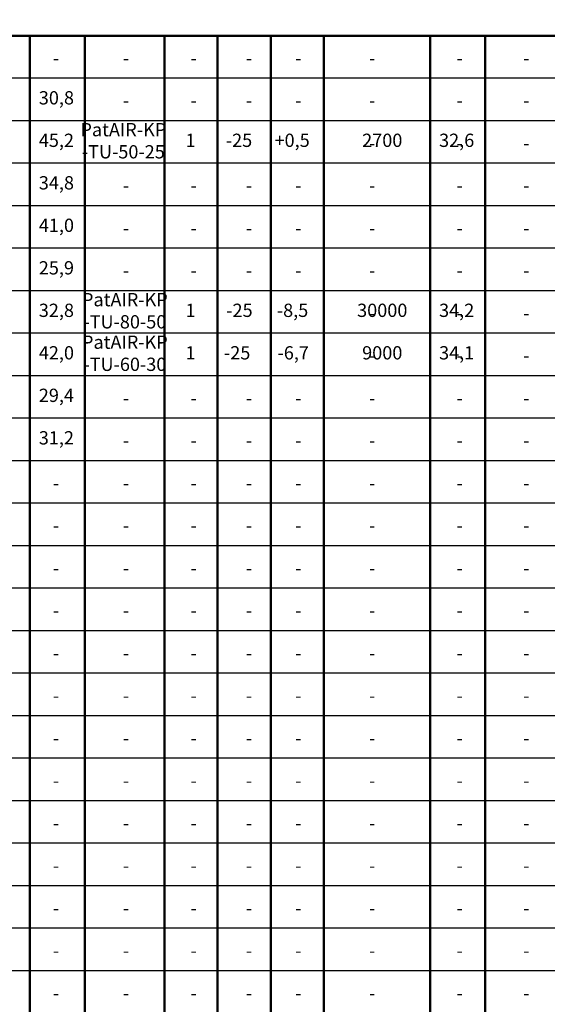
# Model space of a CAD drawing. Units: millimetres. Extents: x 166713 to 3228110, y 231001 to 397633.
# Drawn here: x 319663 to 329597, y 293398 to 311931 of the extents above; entities that cross this region are included whole.
import ezdxf

# ---------------------------------------------------------------- set-up
doc = ezdxf.new("R2010")
doc.units = ezdxf.units.MM
doc.layers.add('_ОВ текст', color=7, linetype='Continuous')
doc.layers.add('ОВ_Текст', color=7, linetype='Continuous', lineweight=25)
doc.styles.add('ISOCPEUR_0.80', font='isocpeui.ttf')
doc.styles.add('ОВ', font='isocpeui.ttf', dxfattribs={"width": 0.85})

msp = doc.modelspace()

# ---------------------------------------------------------------- linework, layer by layer
at = {"color": 7}
for p, q in [((336890, 311628), (289854, 311628)), ((336890, 311628), (289854, 311628)), ((289854, 311628), (336890, 311628)), ((336890, 310828), (289854, 310828)), ((336890, 310828), (289854, 310828)), ((336890, 310028), (289854, 310028)), ((336890, 309228), (289854, 309228)), ((336890, 308428), (289854, 308428)), ((336890, 307628), (289854, 307628)), ((336890, 307628), (289854, 307628)), ((336890, 306828), (289854, 306828)), ((336890, 306828), (289854, 306828)), ((336890, 306028), (289854, 306028)), ((336890, 305228), (289854, 305228)), ((336890, 304428), (289854, 304428)), ((336890, 303628), (289854, 303628)), ((336890, 302828), (289854, 302828)), ((336890, 302028), (289854, 302028)), ((336890, 301228), (289854, 301228)), ((336890, 300428), (289854, 300428)), ((336890, 299628), (289854, 299628)), ((336890, 298828), (289854, 298828)), ((336890, 298028), (289854, 298028)), ((336890, 297228), (289854, 297228)), ((336890, 296428), (289854, 296428)), ((336890, 295628), (289854, 295628)), ((336890, 294828), (289854, 294828)), ((336890, 294028), (289854, 294028))]:
    msp.add_line(p, q, dxfattribs=at)
at = {"color": 7, "lineweight": 50}
for p, q in [((289854, 311628), (336890, 311628)), ((319854, 311628), (319854, 282828)), ((320890, 311628), (320890, 282828)), ((322390, 311628), (322390, 282828)), ((322390, 311628), (322390, 282828)), ((323390, 311628), (323390, 282828)), ((324390, 311628), (324390, 282828)), ((325390, 311628), (325390, 282828)), ((327390, 311628), (327390, 282828)), ((328425, 311628), (328425, 282828))]:
    msp.add_line(p, q, dxfattribs=at)

# ---------------------------------------------------------------- texts
at = {"layer": '_ОВ текст', "ltscale": 100, "insert": (222123, 321915), "char_height": 300, "width": 23545.5, "attachment_point": 1, "style": 'ISOCPEUR_0.80'}
msp.add_mtext('\\pi10015;ОБЩИЕ УКАЗАНИЯ{\\L\\P\\pi0;} Рабочий Проект выполнен на основании:\\P\\pi-900,l1200,t1200;-^Iархитектурных чертежей;\\P-^IТЗ (технического задания на проектирование);\\P-^Iзаключения экспертизы по стадии проектной документации;\\P-^Iдействующих норм и правил для жилых зданий и общественных помещений.\\P\\pi532.5,l177.5,t7265.1;Вентиляция. ^JВ помещениях 2-7 этажей проектом предусматривается вентиляция с естественным  и механическим  \\P\\pi0;побуждением. Вытяжка воздуха из жилых помещений осуществляется через    вытяжные ж/б каналы-спутники \\Pкухонь и санузлов. \\P\\pi532.5;Вытяжка из кухонь, санузлов, ванных комнат последних 2-ух этажей производится через отдельные \\P\\pi0;вытяжные воздуховоды при помощи накладных, осевых вентиляторов, установленных вместо вытяжных решеток.\\P\\pi532.5;Проектом предусмотрена организация «теплого чердака». В соответствии с п.п.9.9. СП 54.13330.2016.\\P\\pi0,l0,tz;Транзитные вытяжные воздуховоды для общественных помещений 1-го этажа приняты в строительном исполнении с пределом огнестойкости не менее EI60 и металлические воздуховоды из черной листовой стали по ГОСТ 9903-74\\P\\pi708.75,l708.75;а) вытяжка из кухонь- 60 м3/ч;\\Pб) вытяжка из санузлов - 25 м3/ч;\\Pв) вытяжка из ванны- 25 м3/ч;г) \\Pвытяжка из техподполья - 0,5 крат./ч;\\PВентиляция машинных помещений лифтов предусмотрена с механическим побуждением. \\P\\pi0,l0;Приточный воздух подается организованно канальными приточными установками. Удаление воздуха предусмотрено через выделенные вентиляционные каналы на покрытие. \\P       Вентиляция электрощитовых - естественная через воздушные каналы в стеновых панелях. Для вентиляции техподполья предусмотрены продухи и выделенные вентиляционные каналы , выполненные из стали с требуемой степенью огнестойкости.\\P      Для помещений первого нежилого этажа предусматривается возможность размещения приточных установок в вентиляционных камерах, с забором воздуха через вентиляционную решетку в наружной стене (см. раздел АР). Низ отверстия для забора наружного воздуха выполнен на высоте более 1 м от \\Pуровня устойчивого снегового покров\\P      На входе и выходе вентиляторов приточных установок предусмотрена установка гибких вставок и  шумоглушителей. Для аэродинамической увязки воздушных потоков по системе приточных воздуховодов, на ответвлениях в помещения и в местах разветвлений предусмотрена установка дроссельных регулирующих клапанов с ручным приводом.\\P      Для снижения тепловых потерь при перемещении подогретого воздуха приточные воздуховоды защищены слоем тепловой изоляции из всененного  полиэтилена.\\P      Раздача воздуха осуществляется в верхнюю зону  помещений  через решетки \\Pвентиляционные с возможностью регулирования расхода и направления потока   воздуха. Скорость движения воздуха в обслуживаемой зоне- 0,3 м/сек. Воздуховоды системы приточной вентиляции крепить к несущим конструкциям здания.\\P     Вытяжка из помещений первого этажа предусмотрена с механическим побуждением, на базе вентиляторов , установленных на кровле. Для вытяжной системы предусмотрены отдельные каналы, вне жилых помещений. Выброс воздуха выше уровня кровли. Воздуховоды от санузлов и ПУИ изолируются огнезащитным покрытием с защитным слоем.\\P     Вентиляция и шумозащита установок нежилых помещений разрабатывается после коммерческой реализации собственниками помещений.{\\C1; }В помещении ИТП предусматривается приточно -вытяжная вентиляция.  Приток механический без подогрева. Вытяжка с механическим побуждением. \\P     Удаление  воздуха осуществляется из  верхней зоны  помещений  через     решетки    вентиляционные с возможностью регулирования расхода воздуха. Для аэродинамической увязки воздушных потоков по системе воздуховодов, на ответвлениях из помещений и в местах разветвлений предусмотрена установка \\Pдроссельных регулирующих клапанов с ручным приводом.\\P     Воздуховоды системы вытяжной  вентиляции крепить к несущим конструкциям здания.\\PСистемы вытяжной вентиляции оборудованы регуляторами частоты вращения привода вентилятора.\\P     Воздуховоды выполняются из оцинкованной стали прямоугольного и круглого сечения по ГОСТ 19904-90 класса «В». Толщина металла принимается согласно СНиП 41-01-2003 и СП7.13130.2013 в соответствии с выбранным сечением воздуховода. Крепление воздуховодов предусматривается на фланцах. Предел огнестойкости воздуховодов принимаются по СНиП.\\PКондиционирование.{\\fISOCPEUR|b1|i1|c204|p34;\\P}     Система кондиционирования К5 выполнена для поворотной секции  на базе мультизональных VRF систем. Внутренние блоки расположены по месту обслуживания, наружные блоки насположены на кровле здания.\\PХолодоснабжение осуществляется по медным трубопроводам в тепловой изоляции из вспененного полиэтилена. Отвод конденсата от внутренних блоков в систему К1 с установкой воронки капельной для сброса конденсата от кондиционеров с водяным затвором и запахозапирающим клапаном.\\P     Для помещений СС предусмотрена установка систем кондиционирования К1-К4 на базе настенных сплит-систем. Внутренние блоки расположены в обслуживаемых помещениях, наружные блоки - на кровле второго этажа. Отвод дренажа от внутренних блоков предусмотрен по полимерным трубам через стену на отмостку.\\PПротиводымная вентиляция.\\P      С{\\fISOCPEUR|b1|i1|c204|p34; }целью исключения задымления во время пожара путей эвакуации предусматриваются следующие мероприятия:\\Pа) дым из коридоров на этаже пожара жилого дома удаляется системами ВД1.1-ВД1.4.\\Pб) для компенсации продуктов горения удаляемых вытяжной противодымной вентиляцией предусмотрена система подачи наружного воздуха  в нижнюю зону коридоров, системами ПД6.1-ПД6.4.\\Pв) в лестничные клетки Н2 воздух подается системами ПД3.1 -ПД3.2\\Pг) в безопасные зоны для МГН наружный воздух подается при открытой двери безопасной зоны системами ПД4.1-ПД4.4 и при закрытой двери системами ПД5.1-ПД5.4  (с подогревом до +18°С).\\Pд) в шахту лифта с режимом пожарная опасность нагнетается наружный воздух установками ПД1.1-ПД1.2.;\\Pд) в шахту лифта для перевозки пожарных подразделений нагнетается наружный воздух установками ПД2.1-ПД2.2.', dxfattribs=at)
at = {"layer": 'ОВ_Текст', "color": 7, "char_height": 250, "attachment_point": 5, "style": 'ОВ'}
for s, insert, width in [('{\\fGOST Common|b0|i1|c0;-', (320345, 311209), 4941.67), ('{\\fGOST Common|b0|i1|c0;-', (321666, 311209), 4941.67), ('{\\fGOST Common|b0|i1|c0;-', (322941, 311209), 4941.67), ('{\\fGOST Common|b0|i1|c0;-', (323982, 311209), 4941.67), ('{\\fGOST Common|b0|i1|c0;-', (324907, 311209), 4941.67), ('{\\fGOST Common|b0|i1|c0;-', (326299, 311209), 4941.67), ('{\\fGOST Common|b0|i1|c0;-', (327945, 311209), 4941.67), ('{\\fGOST Common|b0|i1|c0;-', (329202, 311209), 4941.67), ('30,8', (320354, 310428), 1000), ('{\\fGOST Common|b0|i1|c0;-', (321666, 310409), 4941.67), ('{\\fGOST Common|b0|i1|c0;-', (322941, 310409), 4941.67), ('{\\fGOST Common|b0|i1|c0;-', (323982, 310409), 4941.67), ('{\\fGOST Common|b0|i1|c0;-', (324907, 310409), 4941.67), ('{\\fGOST Common|b0|i1|c0;-', (326299, 310409), 4941.67), ('{\\fGOST Common|b0|i1|c0;-', (327945, 310409), 4941.67), ('{\\fGOST Common|b0|i1|c0;-', (329202, 310409), 4941.67), ('PatAIR-KP\\P-TU-50-25', (321614, 309620), 1000), ('45,2', (320354, 309628), 1000), ('1', (322881, 309628), 1000), ('-25', (323792, 309628), 1000), ('+0,5', (324792, 309628), 1000), ('2700', (326489, 309628), 2000), ('32,6', (327890, 309628), 1000), ('{\\fGOST Common|b0|i1|c0;-', (326299, 309609), 4941.67), ('{\\fGOST Common|b0|i1|c0;-', (327945, 309609), 4941.67), ('{\\fGOST Common|b0|i1|c0;-', (329202, 309609), 4941.67), ('34,8', (320354, 308828), 1000), ('{\\fGOST Common|b0|i1|c0;-', (321666, 308809), 4941.67), ('{\\fGOST Common|b0|i1|c0;-', (322941, 308809), 4941.67), ('{\\fGOST Common|b0|i1|c0;-', (323982, 308809), 4941.67), ('{\\fGOST Common|b0|i1|c0;-', (324907, 308809), 4941.67), ('{\\fGOST Common|b0|i1|c0;-', (326299, 308809), 4941.67), ('{\\fGOST Common|b0|i1|c0;-', (327945, 308809), 4941.67), ('{\\fGOST Common|b0|i1|c0;-', (329202, 308809), 4941.67), ('41,0', (320354, 308028), 1000), ('{\\fGOST Common|b0|i1|c0;-', (321666, 308009), 4941.67), ('{\\fGOST Common|b0|i1|c0;-', (322941, 308009), 4941.67), ('{\\fGOST Common|b0|i1|c0;-', (323982, 308009), 4941.67), ('{\\fGOST Common|b0|i1|c0;-', (324907, 308009), 4941.67), ('{\\fGOST Common|b0|i1|c0;-', (326299, 308009), 4941.67), ('{\\fGOST Common|b0|i1|c0;-', (327945, 308009), 4941.67), ('{\\fGOST Common|b0|i1|c0;-', (329202, 308009), 4941.67), ('25,9', (320354, 307228), 1000), ('{\\fGOST Common|b0|i1|c0;-', (321666, 307209), 4941.67), ('{\\fGOST Common|b0|i1|c0;-', (322941, 307209), 4941.67), ('{\\fGOST Common|b0|i1|c0;-', (323982, 307209), 4941.67), ('{\\fGOST Common|b0|i1|c0;-', (324907, 307209), 4941.67), ('{\\fGOST Common|b0|i1|c0;-', (326299, 307209), 4941.67), ('{\\fGOST Common|b0|i1|c0;-', (327945, 307209), 4941.67), ('{\\fGOST Common|b0|i1|c0;-', (329202, 307209), 4941.67), ('PatAIR-KP\\P-TU-80-50', (321643, 306420), 1000), ('32,8', (320354, 306428), 1000), ('1', (322881, 306428), 1000), ('-25', (323800, 306428), 1000), ('-8,5', (324800, 306428), 1000), ('30000', (326489, 306428), 2000), ('34,2', (327890, 306428), 1000), ('{\\fGOST Common|b0|i1|c0;-', (326299, 306409), 4941.67), ('{\\fGOST Common|b0|i1|c0;-', (327945, 306409), 4941.67), ('{\\fGOST Common|b0|i1|c0;-', (329202, 306409), 4941.67), ('PatAIR-KP\\P-TU-60-30', (321643, 305620), 1000), ('42,0', (320354, 305628), 1000), ('1', (322881, 305628), 1000), ('-25', (323757, 305628), 1000), ('-6,7', (324813, 305628), 1000), ('9000', (326489, 305628), 2000), ('34,1', (327890, 305628), 1000), ('{\\fGOST Common|b0|i1|c0;-', (326299, 305609), 4941.67), ('{\\fGOST Common|b0|i1|c0;-', (327945, 305609), 4941.67), ('{\\fGOST Common|b0|i1|c0;-', (329202, 305609), 4941.67), ('29,4', (320354, 304828), 1000), ('{\\fGOST Common|b0|i1|c0;-', (321666, 304809), 4941.67), ('{\\fGOST Common|b0|i1|c0;-', (322941, 304809), 4941.67), ('{\\fGOST Common|b0|i1|c0;-', (323982, 304809), 4941.67), ('{\\fGOST Common|b0|i1|c0;-', (324907, 304809), 4941.67), ('{\\fGOST Common|b0|i1|c0;-', (326299, 304809), 4941.67), ('{\\fGOST Common|b0|i1|c0;-', (327945, 304809), 4941.67), ('{\\fGOST Common|b0|i1|c0;-', (329202, 304809), 4941.67), ('31,2', (320354, 304028), 1000), ('{\\fGOST Common|b0|i1|c0;-', (321666, 304009), 4941.67), ('{\\fGOST Common|b0|i1|c0;-', (322941, 304009), 4941.67), ('{\\fGOST Common|b0|i1|c0;-', (323982, 304009), 4941.67), ('{\\fGOST Common|b0|i1|c0;-', (324907, 304009), 4941.67), ('{\\fGOST Common|b0|i1|c0;-', (326299, 304009), 4941.67), ('{\\fGOST Common|b0|i1|c0;-', (327945, 304009), 4941.67), ('{\\fGOST Common|b0|i1|c0;-', (329202, 304009), 4941.67), ('{\\fGOST Common|b0|i1|c0;-', (320345, 303209), 4941.67), ('{\\fGOST Common|b0|i1|c0;-', (321666, 303209), 4941.67), ('{\\fGOST Common|b0|i1|c0;-', (322941, 303209), 4941.67), ('{\\fGOST Common|b0|i1|c0;-', (323982, 303209), 4941.67), ('{\\fGOST Common|b0|i1|c0;-', (324907, 303209), 4941.67), ('{\\fGOST Common|b0|i1|c0;-', (326299, 303209), 4941.67), ('{\\fGOST Common|b0|i1|c0;-', (327945, 303209), 4941.67), ('{\\fGOST Common|b0|i1|c0;-', (329202, 303209), 4941.67), ('{\\fGOST Common|b0|i1|c0;-', (320345, 302409), 4941.67), ('{\\fGOST Common|b0|i1|c0;-', (321666, 302409), 4941.67), ('{\\fGOST Common|b0|i1|c0;-', (322941, 302409), 4941.67), ('{\\fGOST Common|b0|i1|c0;-', (323982, 302409), 4941.67), ('{\\fGOST Common|b0|i1|c0;-', (324907, 302409), 4941.67), ('{\\fGOST Common|b0|i1|c0;-', (326299, 302409), 4941.67), ('{\\fGOST Common|b0|i1|c0;-', (327945, 302409), 4941.67), ('{\\fGOST Common|b0|i1|c0;-', (329202, 302409), 4941.67), ('{\\fGOST Common|b0|i1|c0;-', (320345, 301609), 4941.67), ('{\\fGOST Common|b0|i1|c0;-', (321666, 301609), 4941.67), ('{\\fGOST Common|b0|i1|c0;-', (322941, 301609), 4941.67), ('{\\fGOST Common|b0|i1|c0;-', (323982, 301609), 4941.67), ('{\\fGOST Common|b0|i1|c0;-', (324907, 301609), 4941.67), ('{\\fGOST Common|b0|i1|c0;-', (326299, 301609), 4941.67), ('{\\fGOST Common|b0|i1|c0;-', (327945, 301609), 4941.67), ('{\\fGOST Common|b0|i1|c0;-', (329202, 301609), 4941.67), ('{\\fGOST Common|b0|i1|c0;-', (320345, 300809), 4941.67), ('{\\fGOST Common|b0|i1|c0;-', (321666, 300809), 4941.67), ('{\\fGOST Common|b0|i1|c0;-', (322941, 300809), 4941.67), ('{\\fGOST Common|b0|i1|c0;-', (323982, 300809), 4941.67), ('{\\fGOST Common|b0|i1|c0;-', (324907, 300809), 4941.67), ('{\\fGOST Common|b0|i1|c0;-', (326299, 300809), 4941.67), ('{\\fGOST Common|b0|i1|c0;-', (327945, 300809), 4941.67), ('{\\fGOST Common|b0|i1|c0;-', (329202, 300809), 4941.67), ('{\\fGOST Common|b0|i1|c0;-', (320345, 300009), 4941.67), ('{\\fGOST Common|b0|i1|c0;-', (321666, 300009), 4941.67), ('{\\fGOST Common|b0|i1|c0;-', (322941, 300009), 4941.67), ('{\\fGOST Common|b0|i1|c0;-', (323982, 300009), 4941.67), ('{\\fGOST Common|b0|i1|c0;-', (324907, 300009), 4941.67), ('{\\fGOST Common|b0|i1|c0;-', (326299, 300009), 4941.67), ('{\\fGOST Common|b0|i1|c0;-', (327945, 300009), 4941.67), ('{\\fGOST Common|b0|i1|c0;-', (329202, 300009), 4941.67), ('{\\fGOST Common|b0|i1|c0;-', (320345, 299209), 4941.67), ('{\\fGOST Common|b0|i1|c0;-', (321666, 299209), 4941.67), ('{\\fGOST Common|b0|i1|c0;-', (322941, 299209), 4941.67), ('{\\fGOST Common|b0|i1|c0;-', (323982, 299209), 4941.67), ('{\\fGOST Common|b0|i1|c0;-', (324907, 299209), 4941.67), ('{\\fGOST Common|b0|i1|c0;-', (326299, 299209), 4941.67), ('{\\fGOST Common|b0|i1|c0;-', (327945, 299209), 4941.67), ('{\\fGOST Common|b0|i1|c0;-', (329202, 299209), 4941.67), ('{\\fGOST Common|b0|i1|c0;-', (320345, 298409), 4941.67), ('{\\fGOST Common|b0|i1|c0;-', (321666, 298409), 4941.67), ('{\\fGOST Common|b0|i1|c0;-', (322941, 298409), 4941.67), ('{\\fGOST Common|b0|i1|c0;-', (323982, 298409), 4941.67), ('{\\fGOST Common|b0|i1|c0;-', (324907, 298409), 4941.67), ('{\\fGOST Common|b0|i1|c0;-', (326299, 298409), 4941.67), ('{\\fGOST Common|b0|i1|c0;-', (327945, 298409), 4941.67), ('{\\fGOST Common|b0|i1|c0;-', (329202, 298409), 4941.67), ('{\\fGOST Common|b0|i1|c0;-', (320345, 297609), 4941.67), ('{\\fGOST Common|b0|i1|c0;-', (321666, 297609), 4941.67), ('{\\fGOST Common|b0|i1|c0;-', (322941, 297609), 4941.67), ('{\\fGOST Common|b0|i1|c0;-', (323982, 297609), 4941.67), ('{\\fGOST Common|b0|i1|c0;-', (324907, 297609), 4941.67), ('{\\fGOST Common|b0|i1|c0;-', (326299, 297609), 4941.67), ('{\\fGOST Common|b0|i1|c0;-', (327945, 297609), 4941.67), ('{\\fGOST Common|b0|i1|c0;-', (329202, 297609), 4941.67), ('{\\fGOST Common|b0|i1|c0;-', (320345, 296809), 4941.67), ('{\\fGOST Common|b0|i1|c0;-', (321666, 296809), 4941.67), ('{\\fGOST Common|b0|i1|c0;-', (322941, 296809), 4941.67), ('{\\fGOST Common|b0|i1|c0;-', (323982, 296809), 4941.67), ('{\\fGOST Common|b0|i1|c0;-', (324907, 296809), 4941.67), ('{\\fGOST Common|b0|i1|c0;-', (326299, 296809), 4941.67), ('{\\fGOST Common|b0|i1|c0;-', (327945, 296809), 4941.67), ('{\\fGOST Common|b0|i1|c0;-', (329202, 296809), 4941.67), ('{\\fGOST Common|b0|i1|c0;-', (320345, 296009), 4941.67), ('{\\fGOST Common|b0|i1|c0;-', (321666, 296009), 4941.67), ('{\\fGOST Common|b0|i1|c0;-', (322941, 296009), 4941.67), ('{\\fGOST Common|b0|i1|c0;-', (323982, 296009), 4941.67), ('{\\fGOST Common|b0|i1|c0;-', (324907, 296009), 4941.67), ('{\\fGOST Common|b0|i1|c0;-', (326299, 296009), 4941.67), ('{\\fGOST Common|b0|i1|c0;-', (327945, 296009), 4941.67), ('{\\fGOST Common|b0|i1|c0;-', (329202, 296009), 4941.67), ('{\\fGOST Common|b0|i1|c0;-', (320345, 295209), 4941.67), ('{\\fGOST Common|b0|i1|c0;-', (321666, 295209), 4941.67), ('{\\fGOST Common|b0|i1|c0;-', (322941, 295209), 4941.67), ('{\\fGOST Common|b0|i1|c0;-', (323982, 295209), 4941.67), ('{\\fGOST Common|b0|i1|c0;-', (324907, 295209), 4941.67), ('{\\fGOST Common|b0|i1|c0;-', (326299, 295209), 4941.67), ('{\\fGOST Common|b0|i1|c0;-', (327945, 295209), 4941.67), ('{\\fGOST Common|b0|i1|c0;-', (329202, 295209), 4941.67), ('{\\fGOST Common|b0|i1|c0;-', (320345, 294409), 4941.67), ('{\\fGOST Common|b0|i1|c0;-', (321666, 294409), 4941.67), ('{\\fGOST Common|b0|i1|c0;-', (322941, 294409), 4941.67), ('{\\fGOST Common|b0|i1|c0;-', (323982, 294409), 4941.67), ('{\\fGOST Common|b0|i1|c0;-', (324907, 294409), 4941.67), ('{\\fGOST Common|b0|i1|c0;-', (326299, 294409), 4941.67), ('{\\fGOST Common|b0|i1|c0;-', (327945, 294409), 4941.67), ('{\\fGOST Common|b0|i1|c0;-', (329202, 294409), 4941.67), ('{\\fGOST Common|b0|i1|c0;-', (320345, 293609), 4941.67), ('{\\fGOST Common|b0|i1|c0;-', (321666, 293609), 4941.67), ('{\\fGOST Common|b0|i1|c0;-', (322941, 293609), 4941.67), ('{\\fGOST Common|b0|i1|c0;-', (323982, 293609), 4941.67), ('{\\fGOST Common|b0|i1|c0;-', (324907, 293609), 4941.67), ('{\\fGOST Common|b0|i1|c0;-', (326299, 293609), 4941.67), ('{\\fGOST Common|b0|i1|c0;-', (327945, 293609), 4941.67), ('{\\fGOST Common|b0|i1|c0;-', (329202, 293609), 4941.67)]:
    msp.add_mtext(s, dxfattribs=dict(at, insert=insert, width=width))

doc.saveas('drawing.dxf')
